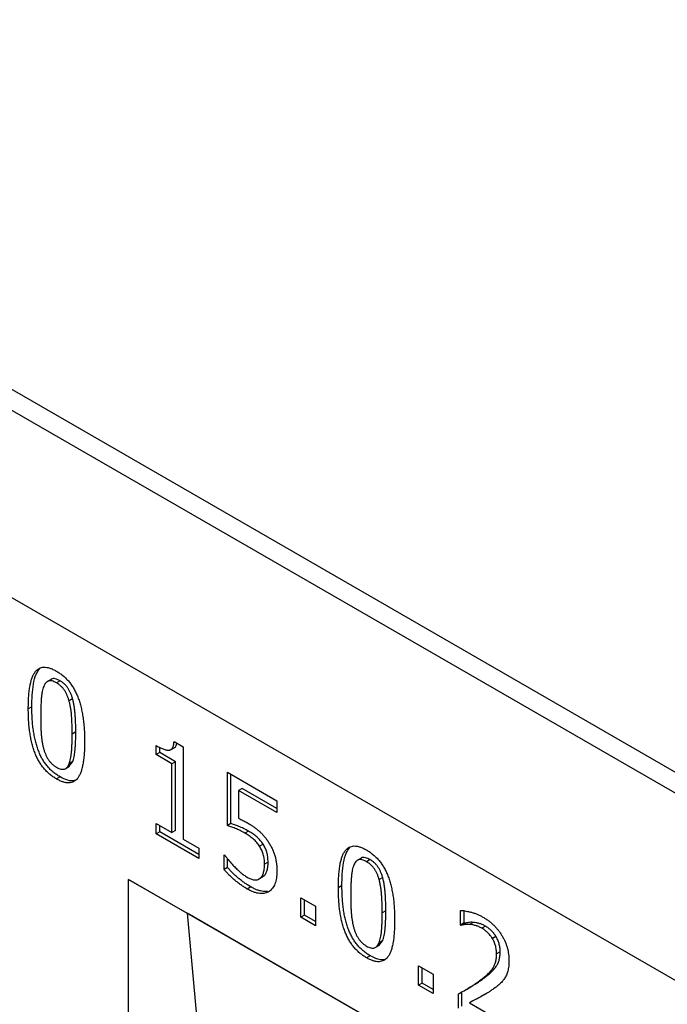
# Model space of a CAD drawing. Units: millimetres. Extents: x 150 to 4162, y 50 to 2920.
# Drawn here: x 3347 to 3476, y 2323 to 2519 of the extents above; entities that cross this region are included whole.
import ezdxf

# ---------------------------------------------------------------- set-up
doc = ezdxf.new("R2010")
doc.units = ezdxf.units.MM
doc.header["$LTSCALE"] = 10
doc.layers.get('0').update_dxf_attribs({"color": 1})
doc.layers.add('13661', color=7, linetype='Continuous')

# ---------------------------------------------------------------- blocks, each defined once
blk = doc.blocks.new('1063239-M_002_ISO_view')
for p, q in [((320.77, 131.66), (-386.34, 539.86)), ((318.2, 128.95), (-388.9, 537.15)), ((318.2, 91.7), (-388.9, 499.9)), ((318.2, 91.7), (-388.9, 499.9)), ((-33.02, 282.78), (-33.91, 282.27)), ((-31.31, 282.47), (-32.02, 282.06)), ((-28.8, 278.88), (-29.5, 278.47)), ((-36.9, 277.29), (-37.61, 276.88)), ((-28.18, 272.28), (-28.88, 271.87)), ((-12.19, 267.77), (-12.19, 269.58)), ((-11.48, 268.18), (-11.48, 269.23)), ((-9.36, 268.71), (-8.48, 269.22)), ((-8.63, 270.37), (-6.82, 269.32)), ((-6.82, 269.32), (-6.82, 250.98)), ((-11.48, 268.18), (-12.19, 267.77)), ((-9.06, 265.97), (-12.19, 267.77)), ((-8.35, 266.37), (-11.48, 268.18)), ((-30.31, 264.95), (-29.43, 265.46)), ((-29.53, 265.43), (-28.79, 266.38)), ((-28.79, 266.38), (-29.49, 265.97)), ((-8.35, 266.37), (-9.06, 265.97)), ((-9.06, 252.27), (-9.06, 265.97)), ((-8.35, 252.68), (-8.35, 266.37)), ((-31.31, 263.35), (-32.02, 262.94)), ((1.97, 264.25), (11.82, 258.56)), ((1.97, 253.65), (1.97, 264.25)), ((2.68, 254.06), (2.68, 263.84)), ((4.92, 261.04), (4.21, 260.63)), ((4.21, 260.63), (4.21, 255.1)), ((11.82, 256.24), (4.21, 260.63)), ((11.82, 257.05), (4.92, 261.04)), ((11.82, 258.56), (11.82, 256.24)), ((-12.19, 254.08), (-9.06, 252.27)), ((-12.19, 252.01), (-12.19, 254.08)), ((-11.48, 252.42), (-11.48, 253.67)), ((2.68, 254.06), (1.97, 253.65)), ((-11.48, 252.42), (-12.19, 252.01)), ((-3.69, 247.1), (-12.19, 252.01)), ((-3.69, 247.92), (-11.48, 252.42)), ((-8.35, 252.68), (-9.06, 252.27)), ((-6.82, 250.98), (-3.69, 249.17)), ((6.17, 252.57), (5.46, 252.16)), ((-3.69, 249.17), (-3.69, 247.1)), ((9.07, 249.93), (8.36, 249.53)), ((1.3, 247.84), (1.47, 247.74)), ((1.3, 244.89), (1.3, 247.84)), ((2.01, 245.3), (2.01, 247.05)), ((28.62, 247.19), (27.74, 246.68)), ((2.01, 245.3), (1.3, 244.89)), ((10.06, 246.4), (9.36, 245.99)), ((30.34, 246.88), (29.63, 246.47)), ((8.16, 242.96), (9.04, 243.47)), ((9.17, 243.56), (8.46, 243.16)), ((8.92, 243.49), (9.17, 243.56)), ((32.85, 243.29), (32.15, 242.89)), ((64.82, 195.3), (-17.67, 242.93)), ((-17.67, 26.54), (-17.67, 242.93)), ((-17.67, 242.93), (-6.03, 236.2)), ((6.63, 241.44), (5.93, 241.03)), ((24.74, 241.7), (24.04, 241.29)), ((16.59, 239.27), (19.49, 237.6)), ((16.59, 235.4), (16.59, 239.27)), ((17.29, 235.81), (17.29, 238.87)), ((19.49, 237.6), (19.49, 233.72)), ((64.82, 195.3), (-6.03, 236.2)), ((-6.03, 236.2), (3.32, 135.06)), ((17.29, 235.81), (16.59, 235.4)), ((19.49, 233.72), (16.59, 235.4)), ((19.49, 234.54), (17.29, 235.81)), ((33.47, 236.69), (32.76, 236.28)), ((48.34, 233.86), (48.34, 236.77)), ((49.05, 234.27), (49.05, 236.64)), ((49.05, 234.27), (48.34, 233.86)), ((48.46, 233.79), (48.34, 233.86)), ((49.17, 234.2), (48.46, 233.79)), ((49.17, 234.2), (49.05, 234.27)), ((50.83, 234.39), (50.12, 233.99)), ((53.27, 233.64), (52.56, 233.23)), ((55.37, 231.6), (54.66, 231.19)), ((31.34, 229.36), (32.22, 229.87)), ((32.12, 229.84), (32.86, 230.79)), ((32.86, 230.79), (32.16, 230.38)), ((30.34, 227.76), (29.63, 227.35)), ((56.21, 228.53), (55.5, 228.12)), ((39.99, 225.76), (42.9, 224.08)), ((39.99, 221.89), (39.99, 225.76)), ((40.7, 222.3), (40.7, 225.35)), ((42.9, 224.08), (42.9, 220.21)), ((40.7, 222.3), (39.99, 221.89)), ((42.9, 220.21), (39.99, 221.89)), ((42.9, 221.02), (40.7, 222.3)), ((49.48, 221.06), (50.36, 221.57)), ((52.78, 223.14), (52.07, 222.73)), ((47.89, 217.33), (47.89, 220.17)), ((48.6, 217.74), (48.6, 220.58)), ((50.8, 218.79), (50.1, 218.38)), ((50.1, 218.38), (58.63, 213.45))]:
    blk.add_line(p, q)
for points, knots in [([(-37.61, 276.88), (-37.61, 277.33), (-37.6, 278.19), (-37.54, 279.41), (-37.43, 280.51), (-37.28, 281.49), (-37.09, 282.36), (-36.86, 283.11), (-36.59, 283.74), (-36.26, 284.25), (-35.89, 284.65), (-35.48, 284.94), (-35.01, 285.12), (-34.51, 285.19), (-33.95, 285.16), (-33.35, 285.01), (-32.7, 284.76), (-32.25, 284.51), (-32.02, 284.39)], [0, 0, 0, 0, 0.095033, 0.183373, 0.265495, 0.341869, 0.411916, 0.476797, 0.536651, 0.591892, 0.643981, 0.693927, 0.742408, 0.790717, 0.83988, 0.890564, 0.9436, 1, 1, 1, 1]), ([(-36.9, 277.29), (-36.89, 278.07), (-36.87, 279.64), (-36.62, 281.83), (-36.19, 283.72), (-35.58, 284.55), (-35.32, 284.9)], [0, 0, 0, 0, 0.267537, 0.535012, 0.80227, 1, 1, 1, 1]), ([(-32.02, 284.39), (-31.78, 284.25), (-31.33, 283.97), (-30.67, 283.46), (-30.07, 282.9), (-29.5, 282.29), (-29, 281.61), (-28.53, 280.88), (-28.12, 280.09), (-27.76, 279.25), (-27.44, 278.35), (-27.17, 277.4), (-26.94, 276.38), (-26.75, 275.31), (-26.6, 274.17), (-26.5, 272.98), (-26.43, 271.72), (-26.43, 270.88), (-26.42, 270.45)], [0, 0, 0, 0, 0.05716, 0.110984, 0.162275, 0.212096, 0.261182, 0.310565, 0.361745, 0.414866, 0.471422, 0.531636, 0.596735, 0.666396, 0.741619, 0.822, 0.908072, 1, 1, 1, 1]), ([(-32.02, 282.06), (-32.17, 282.14), (-32.46, 282.3), (-32.88, 282.44), (-33.26, 282.49), (-33.59, 282.43), (-33.89, 282.3), (-34.14, 282.07), (-34.38, 281.76), (-34.49, 281.5), (-34.55, 281.36)], [0, 0, 0, 0, 0.134465, 0.259209, 0.376919, 0.491496, 0.606985, 0.728877, 0.859012, 1, 1, 1, 1]), ([(-31.31, 282.47), (-31.62, 282.62), (-32.24, 282.91), (-32.9, 282.96), (-33.08, 282.72), (-33.1, 282.7)], [0, 0, 0, 0, 0.480447, 0.959392, 1, 1, 1, 1]), ([(-28.8, 278.88), (-28.86, 279.08), (-28.97, 279.47), (-29.19, 280.03), (-29.45, 280.55), (-29.73, 281.02), (-30.06, 281.46), (-30.44, 281.84), (-30.86, 282.2), (-31.16, 282.38), (-31.31, 282.47)], [0, 0, 0, 0, 0.13894, 0.268251, 0.388932, 0.503893, 0.617711, 0.736449, 0.862283, 1, 1, 1, 1]), ([(-34.55, 281.36), (-34.61, 281.21), (-34.73, 280.89), (-34.85, 280.33), (-34.96, 279.7), (-35.03, 278.98), (-35.08, 278.19), (-35.12, 277.33), (-35.15, 276.42), (-35.15, 275.78), (-35.15, 275.46)], [0, 0, 0, 0, 0.0929667, 0.1948106, 0.3070252, 0.4286309, 0.5594079, 0.6982709, 0.8453322, 1, 1, 1, 1]), ([(-29.5, 278.47), (-29.56, 278.67), (-29.68, 279.06), (-29.9, 279.62), (-30.16, 280.14), (-30.44, 280.62), (-30.77, 281.05), (-31.15, 281.44), (-31.57, 281.79), (-31.86, 281.97), (-32.02, 282.06)], [0, 0, 0, 0, 0.13894, 0.268251, 0.388932, 0.503893, 0.617711, 0.736449, 0.862283, 1, 1, 1, 1]), ([(-28.88, 271.87), (-28.88, 272.21), (-28.89, 272.86), (-28.92, 273.83), (-28.95, 274.74), (-29.02, 275.59), (-29.09, 276.38), (-29.2, 277.12), (-29.33, 277.81), (-29.45, 278.26), (-29.5, 278.47)], [0, 0, 0, 0, 0.160979, 0.31182, 0.451286, 0.580196, 0.699281, 0.808409, 0.908493, 1, 1, 1, 1]), ([(-28.18, 272.28), (-28.18, 272.61), (-28.18, 273.27), (-28.21, 274.24), (-28.25, 275.14), (-28.31, 275.99), (-28.39, 276.79), (-28.5, 277.53), (-28.63, 278.22), (-28.74, 278.67), (-28.8, 278.88)], [0, 0, 0, 0, 0.160979, 0.31182, 0.451286, 0.580196, 0.699281, 0.808409, 0.908493, 1, 1, 1, 1]), ([(-32.02, 262.94), (-32.25, 263.08), (-32.7, 263.36), (-33.36, 263.86), (-33.97, 264.42), (-34.53, 265.04), (-35.04, 265.7), (-35.5, 266.43), (-35.91, 267.21), (-36.28, 268.05), (-36.59, 268.94), (-36.87, 269.89), (-37.1, 270.91), (-37.28, 271.98), (-37.43, 273.12), (-37.54, 274.33), (-37.6, 275.59), (-37.61, 276.44), (-37.61, 276.88)], [0, 0, 0, 0, 0.057104, 0.110877, 0.162036, 0.211809, 0.260627, 0.309961, 0.360475, 0.413231, 0.469347, 0.529609, 0.594289, 0.664161, 0.739593, 0.820463, 0.907305, 1, 1, 1, 1]), ([(-31.31, 263.35), (-31.54, 263.49), (-32, 263.76), (-32.65, 264.27), (-33.26, 264.83), (-33.82, 265.44), (-34.33, 266.11), (-34.8, 266.84), (-35.21, 267.62), (-35.57, 268.46), (-35.88, 269.35), (-36.16, 270.3), (-36.39, 271.32), (-36.58, 272.39), (-36.73, 273.53), (-36.83, 274.73), (-36.89, 276), (-36.9, 276.85), (-36.9, 277.29)], [0, 0, 0, 0, 0.057104, 0.110877, 0.162036, 0.211809, 0.260627, 0.309961, 0.360475, 0.413231, 0.469347, 0.529609, 0.594289, 0.664161, 0.739593, 0.820463, 0.907305, 1, 1, 1, 1]), ([(-35.15, 275.46), (-35.15, 275.12), (-35.15, 274.46), (-35.12, 273.5), (-35.1, 272.63), (-35.05, 271.83), (-34.98, 271.07), (-34.87, 270.35), (-34.75, 269.64), (-34.62, 269.17), (-34.57, 268.94)], [0, 0, 0, 0, 0.164745, 0.315323, 0.452406, 0.575487, 0.688638, 0.796982, 0.900711, 1, 1, 1, 1]), ([(-26.42, 270.45), (-26.43, 270), (-26.43, 269.14), (-26.5, 267.93), (-26.6, 266.83), (-26.75, 265.85), (-26.94, 264.99), (-27.17, 264.24), (-27.45, 263.6), (-27.77, 263.09), (-28.14, 262.69), (-28.55, 262.39), (-29.02, 262.21), (-29.53, 262.14), (-30.08, 262.17), (-30.69, 262.32), (-31.34, 262.57), (-31.79, 262.81), (-32.02, 262.94)], [0, 0, 0, 0, 0.094505, 0.182599, 0.264756, 0.340602, 0.410956, 0.475865, 0.535853, 0.591368, 0.643317, 0.693496, 0.742181, 0.790511, 0.83981, 0.890516, 0.943576, 1, 1, 1, 1]), ([(-29.49, 265.97), (-29.44, 266.12), (-29.33, 266.43), (-29.2, 266.97), (-29.1, 267.59), (-29.02, 268.29), (-28.95, 269.07), (-28.92, 269.93), (-28.89, 270.87), (-28.88, 271.53), (-28.88, 271.87)], [0, 0, 0, 0, 0.090738, 0.19009, 0.299148, 0.417649, 0.546612, 0.686774, 0.837676, 1, 1, 1, 1]), ([(-28.79, 266.38), (-28.73, 266.53), (-28.62, 266.84), (-28.49, 267.38), (-28.39, 268), (-28.31, 268.7), (-28.25, 269.48), (-28.21, 270.34), (-28.18, 271.27), (-28.18, 271.93), (-28.18, 272.28)], [0, 0, 0, 0, 0.090738, 0.19009, 0.299148, 0.417649, 0.546612, 0.686774, 0.837676, 1, 1, 1, 1]), ([(-34.57, 268.94), (-34.51, 268.74), (-34.4, 268.35), (-34.17, 267.78), (-33.92, 267.25), (-33.63, 266.75), (-33.29, 266.3), (-32.9, 265.9), (-32.47, 265.55), (-32.17, 265.36), (-32.02, 265.27)], [0, 0, 0, 0, 0.137453, 0.265779, 0.385662, 0.502459, 0.618089, 0.736958, 0.863107, 1, 1, 1, 1]), ([(-12.19, 269.58), (-12.05, 269.5), (-11.77, 269.34), (-11.37, 269.14), (-11, 268.97), (-10.66, 268.84), (-10.34, 268.74), (-10.06, 268.68), (-9.8, 268.65), (-9.58, 268.66), (-9.37, 268.71), (-9.2, 268.81), (-9.04, 268.95), (-8.91, 269.15), (-8.8, 269.38), (-8.72, 269.67), (-8.66, 270), (-8.64, 270.24), (-8.63, 270.37)], [0, 0, 0, 0, 0.086954, 0.167687, 0.243092, 0.313281, 0.37776, 0.437892, 0.49368, 0.544906, 0.594537, 0.644022, 0.69492, 0.748403, 0.804463, 0.864857, 0.930293, 1, 1, 1, 1]), ([(-8.57, 269.18), (-8.57, 269.18), (-8.39, 269.22), (-8.19, 269.5), (-8.12, 269.89), (-8.09, 270.06)], [0, 0, 0, 0, 0.011914, 0.556009, 1, 1, 1, 1]), ([(-32.02, 265.27), (-31.86, 265.18), (-31.57, 265.02), (-31.16, 264.89), (-30.78, 264.84), (-30.44, 264.89), (-30.15, 265.03), (-29.89, 265.26), (-29.67, 265.57), (-29.55, 265.83), (-29.49, 265.97)], [0, 0, 0, 0, 0.134619, 0.259506, 0.376975, 0.491684, 0.608001, 0.730033, 0.859263, 1, 1, 1, 1]), ([(-27.86, 262.92), (-28.03, 262.81), (-28.55, 262.45), (-29.78, 262.58), (-30.8, 263.09), (-31.31, 263.35)], [0, 0, 0, 0, 0.199295, 0.599222, 1, 1, 1, 1]), ([(4.21, 255.1), (4.35, 255.03), (4.64, 254.9), (5.06, 254.69), (5.45, 254.48), (5.71, 254.34), (5.83, 254.27)], [0, 0, 0, 0, 0.265786, 0.526583, 0.774141, 1, 1, 1, 1]), ([(5.46, 252.16), (5.14, 252.34), (4.49, 252.69), (3.69, 253.03), (3.08, 253.26), (2.67, 253.42), (2.3, 253.55), (2.08, 253.62), (1.97, 253.65)], [0, 0, 0, 0, 0.2742789, 0.5513974, 0.6842782, 0.8032904, 0.9084522, 1, 1, 1, 1]), ([(6.17, 252.57), (5.84, 252.74), (5.2, 253.1), (4.4, 253.44), (3.79, 253.67), (3.37, 253.83), (3.01, 253.96), (2.79, 254.03), (2.68, 254.06)], [0, 0, 0, 0, 0.2742789, 0.5513974, 0.6842782, 0.8032904, 0.9084522, 1, 1, 1, 1]), ([(5.83, 254.27), (6.05, 254.14), (6.48, 253.89), (7.08, 253.49), (7.64, 253.09), (8.15, 252.68), (8.63, 252.24), (9.09, 251.75), (9.55, 251.2), (9.83, 250.8), (9.98, 250.59)], [0, 0, 0, 0, 0.150195, 0.289504, 0.416813, 0.5332, 0.645662, 0.759881, 0.877492, 1, 1, 1, 1]), ([(8.36, 249.53), (8.27, 249.66), (8.1, 249.93), (7.79, 250.31), (7.46, 250.67), (7.11, 251), (6.72, 251.31), (6.32, 251.61), (5.9, 251.9), (5.61, 252.07), (5.46, 252.16)], [0, 0, 0, 0, 0.111298, 0.223606, 0.339797, 0.46058, 0.586795, 0.717383, 0.856071, 1, 1, 1, 1]), ([(9.07, 249.93), (8.98, 250.07), (8.8, 250.34), (8.5, 250.72), (8.17, 251.08), (7.81, 251.41), (7.43, 251.72), (7.03, 252.02), (6.61, 252.31), (6.31, 252.48), (6.17, 252.57)], [0, 0, 0, 0, 0.111298, 0.223606, 0.339797, 0.46058, 0.586795, 0.717383, 0.856071, 1, 1, 1, 1]), ([(9.36, 245.99), (9.35, 246.17), (9.35, 246.5), (9.3, 247.01), (9.22, 247.48), (9.11, 247.93), (8.97, 248.35), (8.8, 248.76), (8.59, 249.15), (8.44, 249.4), (8.36, 249.53)], [0, 0, 0, 0, 0.158431, 0.304119, 0.436033, 0.556732, 0.671443, 0.781757, 0.891441, 1, 1, 1, 1]), ([(10.06, 246.4), (10.06, 246.58), (10.05, 246.91), (10.01, 247.41), (9.93, 247.89), (9.82, 248.34), (9.67, 248.76), (9.51, 249.17), (9.3, 249.56), (9.15, 249.81), (9.07, 249.93)], [0, 0, 0, 0, 0.158431, 0.304119, 0.436033, 0.556732, 0.671443, 0.781757, 0.891441, 1, 1, 1, 1]), ([(9.98, 250.59), (10.12, 250.38), (10.41, 249.95), (10.77, 249.28), (11.09, 248.58), (11.36, 247.86), (11.57, 247.11), (11.71, 246.31), (11.81, 245.45), (11.82, 244.88), (11.82, 244.59)], [0, 0, 0, 0, 0.113002, 0.224665, 0.335637, 0.448795, 0.56787, 0.698232, 0.841394, 1, 1, 1, 1]), ([(24.04, 241.29), (24.04, 241.74), (24.05, 242.6), (24.11, 243.82), (24.22, 244.92), (24.37, 245.9), (24.56, 246.77), (24.79, 247.52), (25.06, 248.15), (25.39, 248.66), (25.76, 249.06), (26.17, 249.35), (26.63, 249.53), (27.14, 249.61), (27.7, 249.57), (28.3, 249.42), (28.95, 249.17), (29.4, 248.92), (29.63, 248.8)], [0, 0, 0, 0, 0.095033, 0.183373, 0.265495, 0.341869, 0.411916, 0.476797, 0.536651, 0.591892, 0.643981, 0.693927, 0.742408, 0.790717, 0.83988, 0.890564, 0.9436, 1, 1, 1, 1]), ([(24.74, 241.7), (24.75, 242.48), (24.77, 244.05), (25.03, 246.25), (25.46, 248.13), (26.07, 248.96), (26.33, 249.31)], [0, 0, 0, 0, 0.267537, 0.535012, 0.80227, 1, 1, 1, 1]), ([(1.47, 247.74), (1.52, 247.67), (1.62, 247.52), (1.81, 247.28), (2.01, 247.01), (2.34, 246.61), (2.79, 246.09), (3.17, 245.69), (3.36, 245.49)], [0, 0, 0, 0, 0.087074, 0.188003, 0.301137, 0.427682, 0.705207, 1, 1, 1, 1]), ([(30.34, 246.88), (30.03, 247.03), (29.41, 247.32), (28.74, 247.37), (28.57, 247.13), (28.55, 247.12)], [0, 0, 0, 0, 0.480447, 0.959392, 1, 1, 1, 1]), ([(29.63, 248.8), (29.86, 248.66), (30.32, 248.38), (30.97, 247.88), (31.58, 247.31), (32.14, 246.7), (32.65, 246.02), (33.12, 245.29), (33.53, 244.5), (33.89, 243.66), (34.21, 242.76), (34.48, 241.81), (34.71, 240.79), (34.9, 239.72), (35.05, 238.58), (35.15, 237.39), (35.21, 236.14), (35.22, 235.29), (35.23, 234.86)], [0, 0, 0, 0, 0.05716, 0.110984, 0.162275, 0.212096, 0.261182, 0.310565, 0.361745, 0.414866, 0.471422, 0.531636, 0.596735, 0.666396, 0.741619, 0.822, 0.908072, 1, 1, 1, 1]), ([(6.63, 241.44), (6.42, 241.57), (6, 241.82), (5.38, 242.24), (4.75, 242.71), (4.14, 243.2), (3.55, 243.72), (3, 244.24), (2.49, 244.76), (2.17, 245.12), (2.01, 245.3)], [0, 0, 0, 0, 0.1324917, 0.2639284, 0.3955565, 0.5268609, 0.6553521, 0.7766145, 0.8912985, 1, 1, 1, 1]), ([(3.36, 245.49), (3.58, 245.27), (4, 244.85), (4.63, 244.27), (5.27, 243.77), (5.7, 243.5), (5.93, 243.36)], [0, 0, 0, 0, 0.267454, 0.505773, 0.740609, 1, 1, 1, 1]), ([(8.46, 243.16), (8.53, 243.22), (8.68, 243.35), (8.85, 243.59), (9.01, 243.87), (9.13, 244.2), (9.24, 244.57), (9.31, 244.99), (9.35, 245.47), (9.36, 245.81), (9.36, 245.99)], [0, 0, 0, 0, 0.111204, 0.223001, 0.337001, 0.454749, 0.578692, 0.709428, 0.849931, 1, 1, 1, 1]), ([(9.17, 243.56), (9.24, 243.63), (9.38, 243.76), (9.56, 244), (9.72, 244.28), (9.84, 244.61), (9.94, 244.98), (10.02, 245.4), (10.06, 245.88), (10.06, 246.22), (10.06, 246.4)], [0, 0, 0, 0, 0.111204, 0.223001, 0.337001, 0.454749, 0.578692, 0.709428, 0.849931, 1, 1, 1, 1]), ([(27.1, 245.78), (27.04, 245.62), (26.92, 245.31), (26.8, 244.74), (26.69, 244.11), (26.62, 243.39), (26.56, 242.6), (26.53, 241.74), (26.5, 240.83), (26.5, 240.2), (26.5, 239.87)], [0, 0, 0, 0, 0.092967, 0.194811, 0.307025, 0.428631, 0.559408, 0.698271, 0.845332, 1, 1, 1, 1]), ([(29.63, 246.47), (29.48, 246.56), (29.19, 246.72), (28.77, 246.85), (28.39, 246.9), (28.06, 246.85), (27.76, 246.71), (27.5, 246.48), (27.27, 246.17), (27.16, 245.91), (27.1, 245.78)], [0, 0, 0, 0, 0.134465, 0.259209, 0.376919, 0.491496, 0.606985, 0.728877, 0.859012, 1, 1, 1, 1]), ([(32.15, 242.89), (32.09, 243.09), (31.97, 243.47), (31.75, 244.04), (31.49, 244.55), (31.21, 245.03), (30.88, 245.46), (30.5, 245.85), (30.08, 246.2), (29.79, 246.38), (29.63, 246.47)], [0, 0, 0, 0, 0.13894, 0.268251, 0.388932, 0.503893, 0.617711, 0.736449, 0.862283, 1, 1, 1, 1]), ([(32.85, 243.29), (32.79, 243.49), (32.68, 243.88), (32.46, 244.44), (32.2, 244.96), (31.91, 245.44), (31.58, 245.87), (31.21, 246.25), (30.79, 246.61), (30.49, 246.79), (30.34, 246.88)], [0, 0, 0, 0, 0.13894, 0.268251, 0.388932, 0.503893, 0.617711, 0.736449, 0.862283, 1, 1, 1, 1]), ([(5.93, 241.03), (5.72, 241.16), (5.3, 241.41), (4.67, 241.84), (4.05, 242.3), (3.43, 242.79), (2.85, 243.31), (2.29, 243.83), (1.78, 244.35), (1.46, 244.72), (1.3, 244.89)], [0, 0, 0, 0, 0.1324917, 0.2639284, 0.3955565, 0.5268609, 0.6553521, 0.7766145, 0.8912985, 1, 1, 1, 1]), ([(5.93, 243.36), (6.05, 243.3), (6.28, 243.17), (6.63, 243.02), (6.97, 242.92), (7.31, 242.85), (7.64, 242.83), (7.94, 242.88), (8.22, 242.98), (8.38, 243.1), (8.46, 243.16)], [0, 0, 0, 0, 0.122924, 0.246728, 0.369117, 0.494517, 0.620308, 0.744979, 0.870577, 1, 1, 1, 1]), ([(11.82, 244.59), (11.82, 244.34), (11.81, 243.87), (11.73, 243.21), (11.6, 242.61), (11.42, 242.06), (11.2, 241.58), (10.93, 241.17), (10.62, 240.81), (10.39, 240.63), (10.27, 240.54)], [0, 0, 0, 0, 0.1359549, 0.2668495, 0.3959673, 0.5220119, 0.6457993, 0.7653641, 0.8838141, 1, 1, 1, 1]), ([(33.47, 236.69), (33.47, 237.03), (33.47, 237.68), (33.44, 238.65), (33.4, 239.56), (33.34, 240.41), (33.26, 241.2), (33.15, 241.94), (33.02, 242.63), (32.91, 243.08), (32.85, 243.29)], [0, 0, 0, 0, 0.160979, 0.31182, 0.451286, 0.580196, 0.699281, 0.808409, 0.908493, 1, 1, 1, 1]), ([(10.27, 240.54), (10.14, 240.46), (9.88, 240.31), (9.43, 240.18), (8.94, 240.11), (8.41, 240.13), (7.84, 240.22), (7.23, 240.4), (6.59, 240.67), (6.15, 240.91), (5.93, 241.03)], [0, 0, 0, 0, 0.11461, 0.23075, 0.349161, 0.471708, 0.597446, 0.726828, 0.860341, 1, 1, 1, 1]), ([(9.94, 240.56), (9.84, 240.55), (9.58, 240.52), (9.12, 240.53), (8.54, 240.63), (7.94, 240.81), (7.3, 241.08), (6.86, 241.32), (6.63, 241.44)], [0.28, 0.28, 0.28, 0.28, 0.3491612, 0.4717083, 0.5974464, 0.7268282, 0.8603408, 1, 1, 1, 1]), ([(29.63, 227.35), (29.4, 227.49), (28.94, 227.77), (28.29, 228.27), (27.68, 228.83), (27.12, 229.45), (26.61, 230.11), (26.15, 230.84), (25.73, 231.62), (25.37, 232.46), (25.06, 233.35), (24.78, 234.31), (24.55, 235.32), (24.36, 236.4), (24.21, 237.54), (24.11, 238.74), (24.05, 240), (24.04, 240.85), (24.04, 241.29)], [0, 0, 0, 0, 0.057104, 0.110877, 0.162036, 0.211809, 0.260627, 0.309961, 0.360475, 0.413231, 0.469347, 0.529609, 0.594289, 0.664161, 0.739593, 0.820463, 0.907305, 1, 1, 1, 1]), ([(30.34, 227.76), (30.1, 227.9), (29.65, 228.18), (29, 228.68), (28.39, 229.24), (27.83, 229.85), (27.31, 230.52), (26.85, 231.25), (26.44, 232.03), (26.07, 232.87), (25.76, 233.76), (25.49, 234.71), (25.26, 235.73), (25.07, 236.8), (24.92, 237.94), (24.82, 239.14), (24.76, 240.41), (24.75, 241.26), (24.74, 241.7)], [0, 0, 0, 0, 0.057104, 0.110877, 0.162036, 0.211809, 0.260627, 0.309961, 0.360475, 0.413231, 0.469347, 0.529609, 0.594289, 0.664161, 0.739593, 0.820463, 0.907305, 1, 1, 1, 1]), ([(32.76, 236.28), (32.76, 236.62), (32.76, 237.28), (32.73, 238.24), (32.69, 239.15), (32.63, 240), (32.55, 240.79), (32.44, 241.53), (32.32, 242.22), (32.2, 242.67), (32.15, 242.89)], [0, 0, 0, 0, 0.160979, 0.31182, 0.451286, 0.580196, 0.699281, 0.808409, 0.908493, 1, 1, 1, 1]), ([(26.5, 239.87), (26.5, 239.53), (26.5, 238.87), (26.52, 237.91), (26.55, 237.04), (26.6, 236.24), (26.67, 235.49), (26.78, 234.76), (26.9, 234.05), (27.02, 233.58), (27.08, 233.35)], [0, 0, 0, 0, 0.164745, 0.315323, 0.452406, 0.575487, 0.688638, 0.796982, 0.900711, 1, 1, 1, 1]), ([(32.16, 230.38), (32.21, 230.53), (32.32, 230.84), (32.45, 231.38), (32.55, 232), (32.63, 232.7), (32.69, 233.48), (32.73, 234.34), (32.76, 235.28), (32.76, 235.94), (32.76, 236.28)], [0, 0, 0, 0, 0.090738, 0.19009, 0.299148, 0.417649, 0.546612, 0.686774, 0.837676, 1, 1, 1, 1]), ([(32.86, 230.79), (32.92, 230.94), (33.03, 231.25), (33.15, 231.79), (33.26, 232.41), (33.34, 233.11), (33.4, 233.89), (33.44, 234.75), (33.47, 235.69), (33.47, 236.34), (33.47, 236.69)], [0, 0, 0, 0, 0.090738, 0.19009, 0.299148, 0.417649, 0.546612, 0.686774, 0.837676, 1, 1, 1, 1]), ([(48.34, 236.77), (48.47, 236.76), (48.75, 236.75), (49.22, 236.69), (49.76, 236.58), (50.35, 236.44), (50.97, 236.26), (51.6, 236.02), (52.2, 235.76), (52.59, 235.54), (52.79, 235.43)], [0, 0, 0, 0, 0.095035, 0.203346, 0.326387, 0.4637, 0.605716, 0.742007, 0.873256, 1, 1, 1, 1]), ([(52.79, 235.43), (52.99, 235.31), (53.37, 235.08), (53.93, 234.68), (54.45, 234.27), (54.95, 233.82), (55.41, 233.33), (55.84, 232.82), (56.23, 232.28), (56.59, 231.72), (56.91, 231.13), (57.2, 230.54), (57.43, 229.93), (57.63, 229.32), (57.78, 228.69), (57.88, 228.06), (57.95, 227.42), (57.96, 227), (57.96, 226.79)], [0, 0, 0, 0, 0.0733137, 0.1426863, 0.2089209, 0.2721651, 0.3335943, 0.3935243, 0.4522039, 0.511219, 0.5694937, 0.6274142, 0.6854902, 0.7440818, 0.8042684, 0.8667652, 0.9318852, 1, 1, 1, 1]), ([(27.08, 233.35), (27.14, 233.15), (27.25, 232.76), (27.47, 232.19), (27.73, 231.66), (28.02, 231.17), (28.36, 230.71), (28.74, 230.31), (29.17, 229.96), (29.47, 229.77), (29.63, 229.68)], [0, 0, 0, 0, 0.137453, 0.265779, 0.385662, 0.502459, 0.618089, 0.736958, 0.863107, 1, 1, 1, 1]), ([(35.23, 234.86), (35.22, 234.41), (35.21, 233.55), (35.15, 232.34), (35.05, 231.24), (34.9, 230.26), (34.71, 229.4), (34.47, 228.65), (34.2, 228.02), (33.87, 227.5), (33.51, 227.1), (33.09, 226.8), (32.63, 226.62), (32.12, 226.55), (31.56, 226.58), (30.96, 226.73), (30.31, 226.98), (29.86, 227.22), (29.63, 227.35)], [0, 0, 0, 0, 0.094505, 0.182599, 0.264756, 0.340602, 0.410956, 0.475865, 0.535853, 0.591368, 0.643317, 0.693496, 0.742181, 0.790511, 0.83981, 0.890516, 0.943576, 1, 1, 1, 1]), ([(50.12, 233.99), (49.96, 233.99), (49.64, 234.01), (49.2, 233.95), (48.81, 233.88), (48.57, 233.82), (48.46, 233.79)], [0, 0, 0, 0, 0.271958, 0.547034, 0.798234, 1, 1, 1, 1]), ([(50.83, 234.39), (50.67, 234.4), (50.35, 234.42), (49.91, 234.36), (49.51, 234.29), (49.28, 234.23), (49.17, 234.2)], [0, 0, 0, 0, 0.271958, 0.547034, 0.798234, 1, 1, 1, 1]), ([(52.56, 233.23), (52.36, 233.34), (51.94, 233.56), (51.32, 233.77), (50.71, 233.91), (50.32, 233.96), (50.12, 233.99)], [0, 0, 0, 0, 0.243263, 0.496204, 0.749385, 1, 1, 1, 1]), ([(53.27, 233.64), (53.06, 233.75), (52.65, 233.97), (52.03, 234.18), (51.42, 234.32), (51.02, 234.37), (50.83, 234.39)], [0, 0, 0, 0, 0.243263, 0.496204, 0.749385, 1, 1, 1, 1]), ([(54.66, 231.19), (54.59, 231.3), (54.45, 231.51), (54.22, 231.81), (53.98, 232.09), (53.72, 232.36), (53.45, 232.61), (53.17, 232.84), (52.87, 233.05), (52.67, 233.17), (52.56, 233.23)], [0, 0, 0, 0, 0.11846, 0.237769, 0.357048, 0.479581, 0.603474, 0.730764, 0.862712, 1, 1, 1, 1]), ([(55.37, 231.6), (55.3, 231.71), (55.16, 231.92), (54.93, 232.22), (54.69, 232.5), (54.43, 232.77), (54.16, 233.02), (53.87, 233.25), (53.58, 233.46), (53.37, 233.58), (53.27, 233.64)], [0, 0, 0, 0, 0.11846, 0.237769, 0.357048, 0.479581, 0.603474, 0.730764, 0.862712, 1, 1, 1, 1]), ([(56.21, 228.53), (56.2, 228.67), (56.2, 228.94), (56.16, 229.36), (56.09, 229.76), (55.99, 230.16), (55.87, 230.54), (55.72, 230.91), (55.56, 231.27), (55.43, 231.49), (55.37, 231.6)], [0, 0, 0, 0, 0.146482, 0.283968, 0.414985, 0.540814, 0.662306, 0.777589, 0.890429, 1, 1, 1, 1]), ([(29.63, 229.68), (29.78, 229.59), (30.08, 229.43), (30.49, 229.3), (30.87, 229.25), (31.21, 229.3), (31.5, 229.44), (31.76, 229.67), (31.98, 229.98), (32.1, 230.24), (32.16, 230.38)], [0, 0, 0, 0, 0.134619, 0.259506, 0.376975, 0.491684, 0.608001, 0.730033, 0.859263, 1, 1, 1, 1]), ([(55.5, 228.12), (55.5, 228.26), (55.49, 228.53), (55.45, 228.95), (55.38, 229.35), (55.28, 229.75), (55.16, 230.13), (55.01, 230.5), (54.85, 230.86), (54.72, 231.08), (54.66, 231.19)], [0, 0, 0, 0, 0.146482, 0.283968, 0.414985, 0.540814, 0.662306, 0.777589, 0.890429, 1, 1, 1, 1]), ([(33.79, 227.34), (33.62, 227.22), (33.1, 226.86), (31.87, 227), (30.85, 227.5), (30.34, 227.76)], [0, 0, 0, 0, 0.1992954, 0.5992215, 1, 1, 1, 1]), ([(52.07, 222.73), (52.23, 222.85), (52.54, 223.07), (52.98, 223.42), (53.37, 223.76), (53.73, 224.08), (54.05, 224.4), (54.33, 224.71), (54.57, 225.01), (54.84, 225.4), (55.11, 225.9), (55.33, 226.57), (55.47, 227.31), (55.49, 227.85), (55.5, 228.12)], [0, 0, 0, 0, 0.097608, 0.189336, 0.274189, 0.353154, 0.426076, 0.492267, 0.55311, 0.607396, 0.708886, 0.807026, 0.903592, 1, 1, 1, 1]), ([(52.78, 223.14), (52.94, 223.25), (53.25, 223.48), (53.68, 223.83), (54.08, 224.17), (54.44, 224.49), (54.76, 224.81), (55.04, 225.12), (55.28, 225.42), (55.54, 225.8), (55.81, 226.3), (56.04, 226.98), (56.18, 227.72), (56.2, 228.26), (56.21, 228.53)], [0, 0, 0, 0, 0.097608, 0.189336, 0.274189, 0.353154, 0.426076, 0.492267, 0.55311, 0.607396, 0.708886, 0.807026, 0.903592, 1, 1, 1, 1]), ([(57.96, 226.79), (57.96, 226.59), (57.95, 226.21), (57.91, 225.67), (57.83, 225.17), (57.73, 224.7), (57.59, 224.28), (57.44, 223.89), (57.26, 223.53), (57.13, 223.31), (57.06, 223.2)], [0, 0, 0, 0, 0.137681, 0.270222, 0.399161, 0.52401, 0.646266, 0.765866, 0.883212, 1, 1, 1, 1]), ([(47.89, 220.17), (48.27, 220.38), (49, 220.78), (50.07, 221.39), (51.09, 222.03), (51.74, 222.49), (52.07, 222.73)], [0, 0, 0, 0, 0.261858, 0.51053, 0.754311, 1, 1, 1, 1]), ([(50.27, 221.53), (50.51, 221.66), (51.38, 222.14), (52.19, 222.72), (52.78, 223.14)], [0, 0, 0, 0, 0.277171, 1, 1, 1, 1]), ([(57.06, 223.2), (56.9, 222.99), (56.59, 222.56), (56.01, 222.02), (55.39, 221.5), (54.94, 221.19), (54.72, 221.03)], [0, 0, 0, 0, 0.2364053, 0.4853441, 0.741098, 1, 1, 1, 1]), ([(54.72, 221.03), (54.53, 220.9), (54.15, 220.64), (53.55, 220.27), (52.92, 219.89), (52.27, 219.53), (51.64, 219.19), (51.07, 218.89), (50.56, 218.62), (50.24, 218.45), (50.1, 218.38)], [0, 0, 0, 0, 0.12801, 0.261242, 0.398607, 0.540895, 0.677896, 0.799763, 0.907253, 1, 1, 1, 1]), ([(53.65, 220.36), (53.4, 220.2), (52.47, 219.63), (51.5, 219.14), (50.8, 218.79)], [0, 0, 0, 0, 0.278677, 1, 1, 1, 1])]:
    blk.add_open_spline(points, degree=3, knots=knots)

msp = doc.modelspace()

# ---------------------------------------------------------------- block references
at = {"layer": '13661'}
msp.add_blockref('1063239-M_002_ISO_view', (3386.822, 2104.925), dxfattribs=at)

doc.saveas('drawing.dxf')
